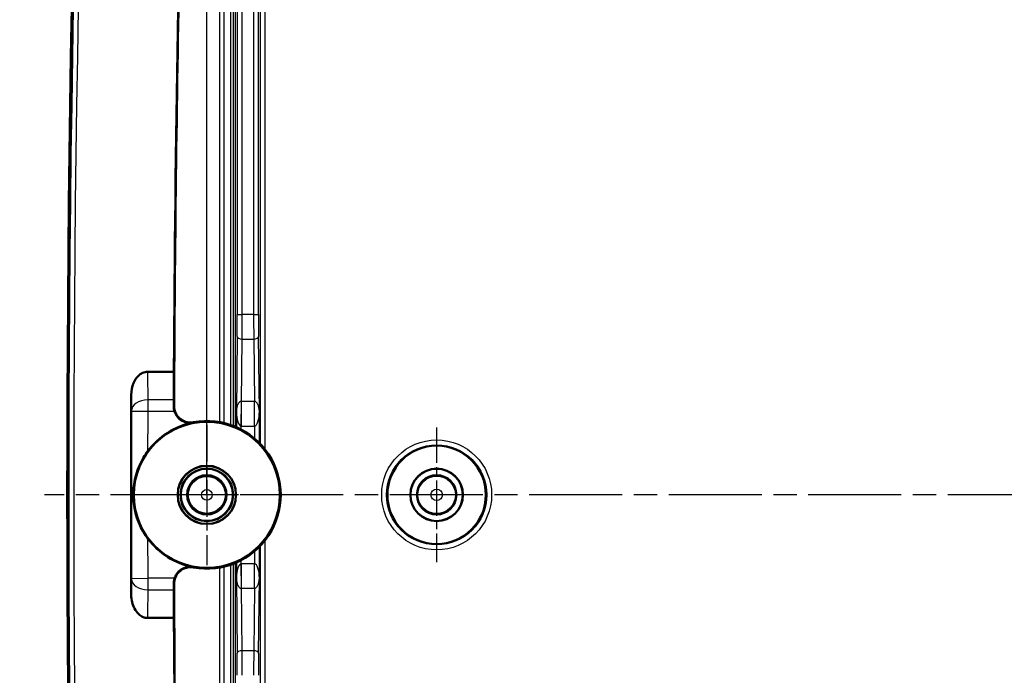
# Model space of a CAD drawing. Units: millimetres. Extents: x 2 to 1680, y 2 to 1186.
# Drawn here: x 127 to 246, y 240 to 320 of the extents above; entities that cross this region are included whole.
import ezdxf

# ---------------------------------------------------------------- set-up
doc = ezdxf.new("R2010")
doc.units = ezdxf.units.MM
doc.header["$LTSCALE"] = 2
doc.linetypes.add('CHAIN', pattern=[0.3543, 0.2362, -0.0295, 0.0591, -0.0295])
doc.linetypes.add('DASH_DOT', pattern=[0.37, 0.24, -0.06, 0.01, -0.06])
for name, color, linetype, lineweight in [('Bemaßung (ISO)', 1, 'Continuous', 25), ('Mittelpunktmarkierung (ISO)', 1, 'DASH_DOT', 25), ('Sichtbar (ISO)', 7, 'Continuous', 50), ('Sichtbar schmal (ISO)', 1, 'Continuous', 25)]:
    doc.layers.add(name, color=color, linetype=linetype, lineweight=lineweight)
doc.styles.add('3_5', font='isocpeur.ttf', dxfattribs={"width": 1.1})
doc.dimstyles.new('18-Bopla 3_5', dxfattribs={"dimscale": 2, "dimtxt": 3.5, "dimasz": 2.5, "dimexe": 1, "dimexo": 0, "dimgap": 0.2, "dimtad": 1, "dimdec": 6, "dimrnd": 1e-08, "dimtxsty": '3_5', "dimcen": 0.09, "dimdle": 7, "dimclrd": 1, "dimclre": 1, "dimclrt": 5, "dimadec": 6, "dimazin": 2, "dimtfac": 0.714286, "dimtdec": 3, "dimtmove": 0, "dimatfit": 3, "dimfxl": 1, "dimtolj": 1, "dimlwd": 25, "dimlwe": 25, "dimarcsym": 0})

# ---------------------------------------------------------------- blocks, each defined once
blk = doc.blocks.new('*D10')
at = {"layer": 'Bemaßung (ISO)', "color": 1, "linetype": 'Continuous', "lineweight": 25}
for p, q in [((149.31, 262.48), (149.31, 512.5)), ((569.31, 262.48), (569.31, 512.5)), ((154.31, 510.5), (564.31, 510.5))]:
    blk.add_line(p, q, dxfattribs=at)
at = {"layer": 'Bemaßung (ISO)', "color": 1, "linetype": 'Continuous'}
for points in [[(154.31, 511.34), (154.31, 509.67), (149.31, 510.5)], [(564.31, 511.34), (564.31, 509.67), (569.31, 510.5)]]:
    blk.add_solid(points, dxfattribs=at)
at = {"layer": 'Defpoints', "color": 0, "linetype": 'Continuous'}
for p in [(569.31, 510.5), (149.31, 262.48), (569.31, 262.48)]:
    blk.add_point(p, dxfattribs=at)
at = {"layer": 'Bemaßung (ISO)', "color": 5, "linetype": 'Continuous', "lineweight": 25, "insert": (352.77, 510.9), "char_height": 7, "attachment_point": 7, "style": '3_5'}
blk.add_mtext('\\A1;210', dxfattribs=at)
blk = doc.blocks.new('*D11')
at = {"layer": 'Bemaßung (ISO)', "color": 1, "linetype": 'Continuous', "lineweight": 25}
for p, q in [((169.31, 444.48), (113.21, 444.48)), ((115.21, 439.48), (115.21, 85.48)), ((169.31, 80.48), (113.21, 80.48))]:
    blk.add_line(p, q, dxfattribs=at)
at = {"layer": 'Bemaßung (ISO)', "color": 1, "linetype": 'Continuous'}
for points in [[(114.38, 439.48), (116.04, 439.48), (115.21, 444.48)], [(114.38, 85.48), (116.04, 85.48), (115.21, 80.48)]]:
    blk.add_solid(points, dxfattribs=at)
at = {"layer": 'Defpoints', "color": 0, "linetype": 'Continuous'}
for p in [(169.31, 444.48), (115.21, 80.48), (169.31, 80.48)]:
    blk.add_point(p, dxfattribs=at)
at = {"layer": 'Bemaßung (ISO)', "color": 5, "linetype": 'Continuous', "lineweight": 25, "insert": (114.81, 255.94), "char_height": 7, "attachment_point": 7, "rotation": 90, "style": '3_5'}
blk.add_mtext('\\A1;182', dxfattribs=at)
blk = doc.blocks.new('*D12')
at = {"layer": 'Bemaßung (ISO)', "color": 1, "linetype": 'Continuous', "lineweight": 25}
for p, q in [((359.31, 463.48), (101.17, 463.48)), ((103.17, 66.48), (103.17, 458.48)), ((359.31, 61.48), (101.17, 61.48))]:
    blk.add_line(p, q, dxfattribs=at)
at = {"layer": 'Bemaßung (ISO)', "color": 1, "linetype": 'Continuous'}
for points in [[(102.34, 458.48), (104, 458.48), (103.17, 463.48)], [(102.34, 66.48), (104, 66.48), (103.17, 61.48)]]:
    blk.add_solid(points, dxfattribs=at)
at = {"layer": 'Defpoints', "color": 0, "linetype": 'Continuous'}
for p in [(103.17, 463.48), (359.31, 463.48), (359.31, 61.48)]:
    blk.add_point(p, dxfattribs=at)
at = {"layer": 'Bemaßung (ISO)', "color": 5, "linetype": 'Continuous', "lineweight": 25, "insert": (102.77, 255.94), "char_height": 7, "attachment_point": 7, "rotation": 90, "style": '3_5'}
blk.add_mtext('\\A1;201', dxfattribs=at)

msp = doc.modelspace()

# ---------------------------------------------------------------- linework, layer by layer
at = {"layer": 'Mittelpunktmarkierung (ISO)', "linetype": 'CHAIN', "ltscale": 9.503347}
for p, q in [((149.3141131, 271.0345417), (149.3141131, 253.9298193)), ((157.8664743, 262.4821805), (140.7617519, 262.4821805))]:
    msp.add_line(p, q, dxfattribs=at)
at = {"layer": 'Mittelpunktmarkierung (ISO)', "linetype": 'CHAIN', "ltscale": 9.111801}
msp.add_line((177.3141131, 270.6821805), (177.3141131, 254.2821805), dxfattribs=at)
at = {"layer": 'Mittelpunktmarkierung (ISO)', "linetype": 'CHAIN', "ltscale": 23.990969}
msp.add_line((590.9264294, 262.4821805), (129.5470121, 262.4821805), dxfattribs=at)
at = {"layer": 'Sichtbar (ISO)'}
for p, q in [((142.095859, 277.4821805), (145.3127501, 277.4821805)), ((145.3127501, 247.4821805), (142.095859, 247.4821805))]:
    msp.add_line(p, q, dxfattribs=at)
for centre, radius in [((149.3141131, 262.4821805), 8.9040045), ((177.3141131, 262.4821805), 6), ((149.3141131, 262.4821805), 3.5523612), ((149.3141131, 262.4821805), 3.2), ((149.3141131, 262.4821805), 3.1825463), ((177.3141131, 262.4821805), 3.2), ((177.3141131, 262.4821805), 3.1912731), ((149.3141131, 262.4821805), 2.4), ((177.3141131, 262.4821805), 2.4)]:
    msp.add_circle(centre, radius, dxfattribs=at)
for centre, radius, start, end in [((3333.3141131, 262.4821805), 3201, 176.5978728279, 183.4021271721), ((3333.3141131, 262.4821805), 3188.0401436, 176.7612257587, 179.7232250828), ((3333.3141131, 262.4821805), 3188, 178.7598596381, 179.7232250828), ((3333.3141131, 262.4821805), 3188, 179.7232250828, 179.7843315628), ((3333.3141131, 262.4821805), 3193.2349075, 179.7811563721, 180.2188436279), ((3333.3141131, 262.4821805), 3188, 179.7843315628, 179.8054179938), ((149.3141131, 262.4821805), 8.9546203, 100.664739153, 143.658776743), ((149.3141131, 262.4821805), 9, 259.621147847, 100.378852153), ((149.3141131, 262.4821805), 8.9546203, 216.341223257, 259.335260847), ((3333.3141131, 262.4821805), 3188, 180.1945820062, 180.2156684372), ((3333.3141131, 262.4821805), 3188, 180.2156684372, 180.2767749172), ((3333.3141131, 262.4821805), 3188.0401436, 180.2767749172, 183.2387742413), ((3333.3141131, 262.4821805), 3188, 180.2767749172, 181.2401403619)]:
    msp.add_arc(centre, radius, start, end, dxfattribs=at)
for centre, start_param, end_param in [((3333.3141131, 234.6575731), 1.5583054291, 1.5584353957), ((3333.3141131, 290.3067878), 1.5831572579, 1.5832872245)]:
    msp.add_ellipse(centre, major_axis=(0, 3188.3841969), ratio=0.9999619202, start_param=start_param, end_param=end_param, dxfattribs=at)
for points, knots in [([(140.1024985, 274.6788452), (140.1044197, 275.1818369), (140.2011167, 275.6743551), (140.5259632, 276.4463141), (140.7172167, 276.7382878), (141.1038914, 277.1245581), (141.2869796, 277.2580022), (141.5875207, 277.3929319), (141.6872441, 277.4263889), (141.8906115, 277.4709295), (141.9928607, 277.4821805), (142.095859, 277.4821805)], [0, 0, 0, 0, 0.07544930131, 0.07544930131, 0.13488803732, 0.13488803732, 0.17640913164, 0.17640913164, 0.19588928878, 0.19588928878, 0.21496636064, 0.21496636064, 0.21496636064, 0.21496636064]), ([(145.3127501, 277.4821805), (145.3106848, 277.0432338), (145.3087101, 276.6042868), (145.3044181, 275.6043329), (145.3021582, 275.0433258), (145.3000465, 274.4823184)], [0.02829695118, 0.02829695118, 0.02829695118, 0.02829695118, 0.12141212386, 0.12141212386, 0.24042018332, 0.24042018332, 0.24042018332, 0.24042018332]), ([(145.2877436, 273.2552385), (145.2880832, 273.3106331), (145.2884437, 273.3653994), (145.2905584, 273.6655368), (145.2927029, 273.8904099), (145.2948977, 274.0679669)], [0.180124259954, 0.180124259954, 0.180124259954, 0.180124259954, 0.188346996179, 0.188346996179, 0.226013557294, 0.226013557294, 0.226013557294, 0.226013557294]), ([(145.2877436, 273.2552385), (145.2866459, 273.0762083), (145.309661, 272.8934175), (145.3652542, 272.6928715), (145.3710229, 272.673251), (145.3770844, 272.6537533)], [0, 0, 0, 0, 0.028158576206, 0.028158576206, 0.03123252133, 0.03123252133, 0.03123252133, 0.03123252133]), ([(147.6927082, 271.3349228), (147.4365233, 271.2880018), (147.1736233, 271.2915676), (146.6640149, 271.3992762), (146.4221788, 271.5023791), (145.9916518, 271.7954796), (145.8070768, 271.9826693), (145.5555419, 272.3635466), (145.4721491, 272.5421248), (145.3599899, 272.9178084), (145.3318317, 273.1128807), (145.3324974, 273.3089158)], [0, 0, 0, 0, 0.0390669534, 0.0390669534, 0.07813007458, 0.07813007458, 0.11719126885, 0.11719126885, 0.14659619209, 0.14659619209, 0.17600166353, 0.17600166353, 0.17600166353, 0.17600166353]), ([(145.3770844, 272.6537533), (145.393812, 272.5999463), (145.4128327, 272.5467843), (145.5321753, 272.2531632), (145.6764164, 272.0333706), (146.0410257, 271.6614584), (146.2579024, 271.5128931), (146.6787877, 271.3320127), (146.8710005, 271.2813161), (147.2640212, 271.2379596), (147.4626655, 271.245539), (147.6569544, 271.2821265)], [0.03058753755, 0.03058753755, 0.03058753755, 0.03058753755, 0.03906684867, 0.03906684867, 0.07812979497, 0.07812979497, 0.11719077186, 0.11719077186, 0.14684600689, 0.14684600689, 0.17650160834, 0.17650160834, 0.17650160834, 0.17650160834]), ([(142.1011473, 267.7886247), (142.0708711, 267.7474798), (142.0405894, 267.7055817), (141.6260566, 267.1214577), (141.274463, 266.5027002), (140.67697, 265.0073506), (140.4958663, 264.237927), (140.3787799, 263.238914), (140.359199, 262.9640237), (140.347674, 262.4551782), (140.3511748, 262.2317391), (140.3840836, 261.624246), (140.42927, 261.2486024), (140.6881645, 259.8373861), (141.088991, 258.7427627), (141.8476123, 257.5331334), (141.9741134, 257.3482703), (142.1011473, 257.1757363)], [0.82382634872, 0.82382634872, 0.82382634872, 0.82382634872, 0.83217185545, 0.83217185545, 0.9381037078, 0.9381037078, 1.0537819606, 1.0537819606, 1.09715542474, 1.09715542474, 1.13203957865, 1.13203957865, 1.19047587998, 1.19047587998, 1.3579762587, 1.3579762587, 1.39074866733, 1.39074866733, 1.39074866733, 1.39074866733]), ([(145.3324974, 251.6554451), (145.3316129, 251.915889), (145.3816067, 252.1740153), (145.5777229, 252.6565481), (145.7219602, 252.8763432), (146.0865631, 253.2482617), (146.3034373, 253.396831), (146.7227887, 253.5770607), (146.9133004, 253.6275656), (147.3028996, 253.6715324), (147.4998783, 253.6647555), (147.6927082, 253.6294382)], [0, 0, 0, 0, 0.03906680705, 0.03906680705, 0.07812974146, 0.07812974146, 0.11719073635, 0.11719073635, 0.14659601866, 0.14659601866, 0.17600166138, 0.17600166138, 0.17600166138, 0.17600166138]), ([(147.6569544, 253.6822345), (147.4010064, 253.7304332), (147.1380917, 253.7281792), (146.6279519, 253.6230145), (146.3856042, 253.5211196), (145.9536202, 253.2301708), (145.7681136, 253.0439044), (145.5170081, 252.6677718), (145.434018, 252.4937436), (145.3770844, 252.3106076)], [0, 0, 0, 0, 0.03906699647, 0.03906699647, 0.07813013166, 0.07813013166, 0.11719131038, 0.11719131038, 0.14596771034, 0.14596771034, 0.14596771034, 0.14596771034]), ([(145.3770844, 252.3106076), (145.3611629, 252.2593934), (145.3473055, 252.2074764), (145.3021083, 252.0054028), (145.2868447, 251.8557341), (145.2877436, 251.7091225)], [0.146918207179, 0.146918207179, 0.146918207179, 0.146918207179, 0.154670855311, 0.154670855311, 0.17675646131, 0.17675646131, 0.17675646131, 0.17675646131]), ([(145.2948977, 250.896394), (145.2927029, 251.073951), (145.2905584, 251.2988242), (145.2884437, 251.5989616), (145.2880832, 251.6537278), (145.2877436, 251.7091225)], [-0.226013557294, -0.226013557294, -0.226013557294, -0.226013557294, -0.188346996179, -0.188346996179, -0.180124259954, -0.180124259954, -0.180124259954, -0.180124259954]), ([(142.095859, 247.4821805), (141.9088588, 247.4821805), (141.7261011, 247.5192357), (141.3543408, 247.6679009), (141.1748926, 247.7863233), (140.806305, 248.1214776), (140.6349036, 248.3562644), (140.3689969, 248.8575385), (140.2716575, 249.1268655), (140.13782, 249.6901781), (140.1036321, 249.9887188), (140.1024985, 250.2855157)], [0, 0, 0, 0, 0.02805002379, 0.02805002379, 0.06001432793, 0.06001432793, 0.10256856079, 0.10256856079, 0.14456869384, 0.14456869384, 0.18867472297, 0.18867472297, 0.18867472297, 0.18867472297]), ([(145.3000465, 250.4820425), (145.3021582, 249.9210351), (145.3044181, 249.360028), (145.3087101, 248.3600741), (145.3106848, 247.9211272), (145.3127501, 247.4821805)], [0.00240420451, 0.00240420451, 0.00240420451, 0.00240420451, 0.12141226449, 0.12141226449, 0.21452743752, 0.21452743752, 0.21452743752, 0.21452743752])]:
    msp.add_open_spline(points, degree=3, knots=knots, dxfattribs=at)
for points in [[(145.3111659, 277.8823744), (145.3116856, 277.7489764), (145.3122137, 277.6155784), (145.3127501, 277.4821805)], [(145.3127501, 247.4821805), (145.3122137, 247.3487825), (145.3116856, 247.2153846), (145.3111659, 247.0819865)]]:
    msp.add_open_spline(points, degree=3, dxfattribs=at)
at = {"layer": 'Sichtbar schmal (ISO)'}
for p, q in [((155.8038228, 420.1587931), (155.8038228, 268.7178574)), ((156.4037314, 268.0263045), (156.4037314, 420.1587931)), ((153.0132836, 394.4379772), (153.0132836, 284.4821805)), ((153.6131922, 284.4821805), (153.6131922, 394.4821804)), ((155.0150339, 394.4821805), (155.0150339, 284.4821805)), ((155.6149425, 284.4821805), (155.6149425, 394.4379772)), ((152.8244033, 270.7693912), (152.8244033, 331.4559085)), ((153.0132836, 284.4821805), (153.6131922, 284.4821805)), ((155.0150339, 284.4821805), (153.6131922, 284.4821805)), ((155.0150339, 284.4821805), (155.6149425, 284.4821805)), ((153.0006555, 281.7821805), (152.9085532, 272.64295)), ((153.5238962, 273.8744853), (153.6005641, 281.4821805)), ((153.6005641, 281.4821805), (155.027662, 281.4821805)), ((155.027662, 281.4821805), (155.10433, 273.8744853)), ((155.7196729, 272.64295), (155.6275706, 281.7821805)), ((145.3111659, 277.8823744), (145.351309, 277.8821805)), ((145.2948977, 274.0679669), (142.1129458, 274.0679669)), ((142.1129458, 274.0679669), (142.1129458, 272.6537533)), ((145.3000465, 274.4823184), (145.3366978, 274.4821805)), ((153.5084618, 270.8745214), (153.5224922, 273.8744072)), ((153.5238962, 270.8744853), (153.5238962, 273.8744853)), ((155.10433, 273.8744853), (153.5238962, 273.8744853)), ((155.10433, 270.8744853), (155.10433, 273.8744853)), ((155.1197643, 270.8745214), (155.1057339, 273.8744072)), ((142.1129458, 272.6537533), (140.1130321, 272.6601278)), ((145.3770844, 272.6537533), (142.1129458, 272.6537533)), ((152.9085532, 272.64295), (152.9085532, 270.733241)), ((155.7196729, 268.8042689), (155.7196729, 272.64295)), ((153.5084618, 270.4450593), (153.5084618, 270.8745214)), ((153.5238962, 270.8744853), (155.10433, 270.8744853)), ((155.1197643, 270.8745214), (155.1197643, 269.3592739)), ((156.4037314, 104.8055679), (156.4037314, 256.9380564)), ((155.1197643, 255.6050871), (155.1197643, 254.0898395)), ((155.7196729, 252.3214109), (155.7196729, 256.160092)), ((155.8038228, 256.2465035), (155.8038228, 104.8055679)), ((153.5084618, 254.0898395), (153.5084618, 254.5193017)), ((152.8244033, 193.5084524), (152.8244033, 254.1949697)), ((152.9085532, 254.2311199), (152.9085532, 252.3214109)), ((153.5224922, 251.0899538), (153.5084618, 254.0898395)), ((153.5238962, 251.0898756), (153.5238962, 254.0898756)), ((155.10433, 254.0898756), (153.5238962, 254.0898756)), ((155.10433, 251.0898756), (155.10433, 254.0898756)), ((155.1057339, 251.0899538), (155.1197643, 254.0898395)), ((140.1130321, 252.3042331), (142.1129458, 252.3106076)), ((145.3770844, 252.3106076), (142.1129458, 252.3106076)), ((142.1129458, 252.3106076), (142.1129458, 250.896394)), ((152.9085532, 252.3214109), (153.0006555, 243.1821805)), ((155.6275706, 243.1821805), (155.7196729, 252.3214109)), ((142.1129458, 250.896394), (145.2948977, 250.896394)), ((153.5238962, 251.0898756), (155.10433, 251.0898756)), ((153.6005641, 243.4821805), (153.5238962, 251.0898756)), ((155.10433, 251.0898756), (155.027662, 243.4821805)), ((145.3000465, 250.4820425), (145.3366978, 250.4821805)), ((145.3111659, 247.0819865), (145.351309, 247.0821805)), ((155.027662, 243.4821805), (153.6005641, 243.4821805))]:
    msp.add_line(p, q, dxfattribs=at)
for centre, radius in [((177.3141131, 262.4821805), 6.6995091), ((177.3141131, 262.4821805), 6.099532), ((149.3141131, 262.4821805), 3.5026181), ((149.3141131, 262.4821805), 2.2567575), ((177.3141131, 262.4821805), 2.291665), ((149.3141131, 262.4821805), 0.6568184), ((177.3141131, 262.4821805), 0.6917259)]:
    msp.add_circle(centre, radius, dxfattribs=at)
for radius, start, end in [(3200.8201679, 176.5978728279, 183.4021271721), (3200.2209901, 176.5978728279, 183.4021271721), (3193.2173014, 179.8173771591, 180.1826228409), (3191.2173776, 179.8173771591, 179.9047269551), (3191.2173776, 180.0952730449, 180.1826228409)]:
    msp.add_arc((3333.3141131, 262.4821805), radius, start, end, dxfattribs=at)
for centre, major_axis, ratio, start_param, end_param in [((152.9190262, 284.4821805), (0, -5.4), 0.0174550649, 1.0471975513, 1.5707963268), ((153.5189349, 284.4821805), (0, 6), 0.0157095584, 4.1887902049, 4.7123889804), ((155.1092913, 284.4821805), (0, -6), 0.0157095584, 4.7123889804, 5.2359877559), ((155.7091999, 284.4821805), (0, 5.4), 0.0174550649, 1.5707963268, 2.0943951023), ((153.6005641, 281.7821805), (-0.5999695, 0.0060463), 0.4999809586, 0.0201534115, 1.5758349355), ((155.027662, 281.7821805), (0.5999695, 0.0060463), 0.4999809586, 4.7073503717, 6.2630318957), ((3333.3141131, 291.7470726), (0, -3191.3716608), 0.9999619202, 4.7168588263, 4.7179286661), ((142.1129458, 272.6537533), (-1.9999693, -0.0110789), 0.7071013566, 4.7084719902, 6.2708439037), ((153.5084618, 272.64295), (0.0321179, 1.2315455), 0.4868266658, 0.0301487287, 1.583491763), ((153.6236652, 284.0744853), (-0.1027934, -10.200099), 0.0588199716, 0.002700119, 0.0050386087), ((155.0045609, 284.0744853), (0.1027934, -10.200099), 0.0588199716, 6.2781466985, 6.2804851882), ((155.1197643, 272.64295), (-0.0321179, 1.2315455), 0.4868266658, 4.6996935442, 6.2530365785), ((153.5084618, 272.64295), (0.0118326, -1.7686934), 0.3391674954, 4.7101199395, 6.2634629738), ((155.1197643, 272.64295), (-0.0118326, -1.7686934), 0.3391674954, 0.0197223334, 1.5730653676), ((153.6236652, 284.0744853), (-0.1330238, -13.1998324), 0.4999809586, 0.002700119, 0.0050386087), ((155.0045609, 284.0744853), (0.1330238, -13.1998324), 0.4999809586, 6.2781466985, 6.2804851882), ((153.5084618, 252.3214109), (0.0118326, 1.7686934), 0.3391674954, 0.0197223334, 1.5730653676), ((153.6236652, 240.8898756), (-0.1330238, 13.1998324), 0.4999809586, 6.2781466985, 6.2804851882), ((155.0045609, 240.8898756), (0.1330238, 13.1998324), 0.4999809586, 0.002700119, 0.0050386087), ((155.1197643, 252.3214109), (-0.0118326, 1.7686934), 0.3391674954, 4.7101199395, 6.2634629738), ((142.1129458, 252.3106076), (-1.9999693, 0.0110789), 0.7071013566, 0.0123414035, 1.574713317), ((153.5084618, 252.3214109), (0.0321179, -1.2315455), 0.4868266658, 4.6996935442, 6.2530365785), ((155.1197643, 252.3214109), (-0.0321179, -1.2315455), 0.4868266658, 0.0301487287, 1.583491763), ((3333.3141131, 233.2172883), (0, 3191.3716608), 0.9999619202, 1.565256641, 1.5663264809), ((153.6236652, 240.8898756), (-0.1027934, 10.200099), 0.0588199716, 6.2781466985, 6.2804851882), ((155.0045609, 240.8898756), (0.1027934, 10.200099), 0.0588199716, 0.002700119, 0.0050386087), ((153.6005641, 243.1821805), (-0.5999695, -0.0060463), 0.4999809586, 4.7073503717, 6.2630318957), ((152.9190262, 240.4821805), (0, -5.4), 0.0174550649, 1.5707963268, 2.0943951023), ((153.5189349, 240.4821805), (0, 6), 0.0157095584, 4.7123889804, 5.2359877559), ((155.1092913, 240.4821805), (0, -6), 0.0157095584, 4.1887902049, 4.7123889804), ((155.027662, 243.1821805), (0.5999695, -0.0060463), 0.4999809586, 0.0201534115, 1.5758349355), ((155.7091999, 240.4821805), (0, 5.4), 0.0174550649, 1.0471975513, 1.5707963268)]:
    msp.add_ellipse(centre, major_axis=major_axis, ratio=ratio, start_param=start_param, end_param=end_param, dxfattribs=at)
for points, knots in [([(150.872605, 331.4045146), (150.8723086, 316.4930176), (150.8721222, 301.581515), (150.8719907, 281.5621168), (150.8719678, 276.4542229), (150.8719555, 271.3463289)], [5.9788987915, 5.9788987915, 5.9788987915, 5.9788987915, 8.2156302535, 8.2156302535, 8.9818162894, 8.9818162894, 8.9818162894, 8.9818162894]), ([(151.4283537, 271.2303223), (151.4283414, 276.3769033), (151.4283181, 281.5234842), (151.4281838, 301.582988), (151.4279914, 316.4959106), (151.4276895, 331.4088322)], [-8.9876176064, -8.9876176064, -8.9876176064, -8.9876176064, -8.2156302535, -8.2156302535, -5.9786911614, -5.9786911614, -5.9786911614, -5.9786911614]), ([(140.1024985, 274.6788452), (140.1034765, 274.4793225), (140.1044732, 274.2798), (140.1054887, 274.0802776), (140.1078979, 273.6068938), (140.1104124, 273.1335105), (140.1130321, 272.6601278)], [-1.56588880829229, -1.56588880829229, -1.56588880829229, -1.56588880829229, -1.56570136530379, -1.56570136530379, -1.56570136530379, -1.56525664104777, -1.56525664104777, -1.56525664104777, -1.56525664104777]), ([(145.3324974, 273.3089158), (145.3316267, 273.3078741), (145.330756, 273.3068323), (145.3231582, 273.2977396), (145.316431, 273.2896798), (145.3097039, 273.281611), (145.3023838, 273.2728309), (145.2950637, 273.2640401), (145.2877436, 273.2552385)], [-0.65006108424, -0.65006108424, -0.65006108424, -0.65006108424, -0.63515492497, -0.63515492497, -0.51998620275, -0.51998620275, -0.51998620275, -0.39466666018, -0.39466666018, -0.39466666018, -0.39466666018]), ([(147.6569544, 271.2821265), (147.6629037, 271.2909393), (147.6688564, 271.2997433), (147.6748125, 271.3085384), (147.6800912, 271.3163332), (147.6853724, 271.324121), (147.6913403, 271.332909), (147.6920242, 271.3339159), (147.6927082, 271.3349228)], [0.39003676153, 0.39003676153, 0.39003676153, 0.39003676153, 0.51998620275, 0.51998620275, 0.51998620275, 0.63515492497, 0.63515492497, 0.65006108424, 0.65006108424, 0.65006108424, 0.65006108424]), ([(147.6927082, 253.6294382), (147.6920242, 253.630445), (147.6913403, 253.631452), (147.6853724, 253.64024), (147.6800912, 253.6480278), (147.6748125, 253.6558225), (147.6688564, 253.6646177), (147.6629037, 253.6734216), (147.6569544, 253.6822345)], [0.10026256295, 0.10026256295, 0.10026256295, 0.10026256295, 0.11516872221, 0.11516872221, 0.23033744441, 0.23033744441, 0.23033744441, 0.36028688567, 0.36028688567, 0.36028688567, 0.36028688567]), ([(150.8719555, 253.6180321), (150.8719682, 248.3511005), (150.8719921, 243.084169), (150.8721263, 223.0647709), (150.8723118, 208.3123059), (150.872605, 193.5598463)], [0.176254966, 0.176254966, 0.176254966, 0.176254966, 0.9662966926, 0.9662966926, 3.1791724642, 3.1791724642, 3.1791724642, 3.1791724642]), ([(151.4276895, 193.5555288), (151.4279882, 208.3094125), (151.4281797, 223.0632972), (151.4283167, 243.122801), (151.428341, 248.4284198), (151.4283537, 253.7340386)], [-3.1793800942, -3.1793800942, -3.1793800942, -3.1793800942, -0.9662966926, -0.9662966926, -0.170453649, -0.170453649, -0.170453649, -0.170453649]), ([(140.1130321, 252.3042331), (140.1104124, 251.8308504), (140.1078979, 251.3574672), (140.1054887, 250.8840834), (140.1044732, 250.6845609), (140.1034765, 250.4850384), (140.1024985, 250.2855157)], [1.56525664104777, 1.56525664104777, 1.56525664104777, 1.56525664104777, 1.56570136530379, 1.56570136530379, 1.56570136530379, 1.56588880829229, 1.56588880829229, 1.56588880829229, 1.56588880829229]), ([(145.2877436, 251.7091225), (145.2950637, 251.7003208), (145.3023838, 251.69153), (145.3097039, 251.68275), (145.316431, 251.6746811), (145.3231582, 251.6666214), (145.330756, 251.6575286), (145.3316267, 251.6564868), (145.3324974, 251.6554451)], [-0.35565698701, -0.35565698701, -0.35565698701, -0.35565698701, -0.23033744441, -0.23033744441, -0.23033744441, -0.11516872221, -0.11516872221, -0.10026256295, -0.10026256295, -0.10026256295, -0.10026256295])]:
    msp.add_open_spline(points, degree=3, knots=knots, dxfattribs=at)
for points in [[(152.1835287, 331.4462405), (152.1827297, 311.3018072), (152.1823172, 291.1573756), (152.1822257, 271.0129442)], [(152.5779465, 270.8695156), (152.5779803, 291.063601), (152.5781351, 311.2576864), (152.5784355, 331.4517718)], [(152.1822257, 253.9514167), (152.1823172, 233.8069854), (152.1827297, 213.6625537), (152.1835287, 193.5181204)], [(152.5784355, 193.5125891), (152.5781351, 213.7066745), (152.5779803, 233.9007599), (152.5779465, 254.0948453)]]:
    msp.add_open_spline(points, degree=3, dxfattribs=at)

# ---------------------------------------------------------------- dimensions: what is measured, and where the dimension line sits
at = {"layer": 'Bemaßung (ISO)', "color": 1, "linetype": 'Continuous', "lineweight": 25}
for base, p1, p2, angle, picture, middle in [((569.3141131, 510.5017207), (149.3141131, 262.4821805), (569.3141131, 262.4821805), 180, '*D10', (359.3141131, 510.5017207)), ((103.1686147, 463.4821805), (359.3141131, 61.4821805), (359.3141131, 463.4821805), 90, '*D12', (103.1686147, 262.4821805)), ((115.2112604, 80.4821805), (169.3141131, 444.4821805), (169.3141131, 80.4821805), 90, '*D11', (115.2112604, 262.4821805))]:
    dim = msp.add_linear_dim(base=base, p1=p1, p2=p2, angle=angle, dimstyle='18-Bopla 3_5', override={"dimgap": 0.2, "dimdec": 6, "dimlfac": 0.5, "dimtol": 0, "dimlim": 0, "dimtp": 0, "dimtm": 0, "dimtdec": 3, "dimtofl": 0, "dimatfit": 1}, dxfattribs=at)
    dim.commit()
    dim.dimension.update_dxf_attribs({"geometry": picture, "text_midpoint": middle, "dimtype": 160})

doc.saveas('drawing.dxf')
